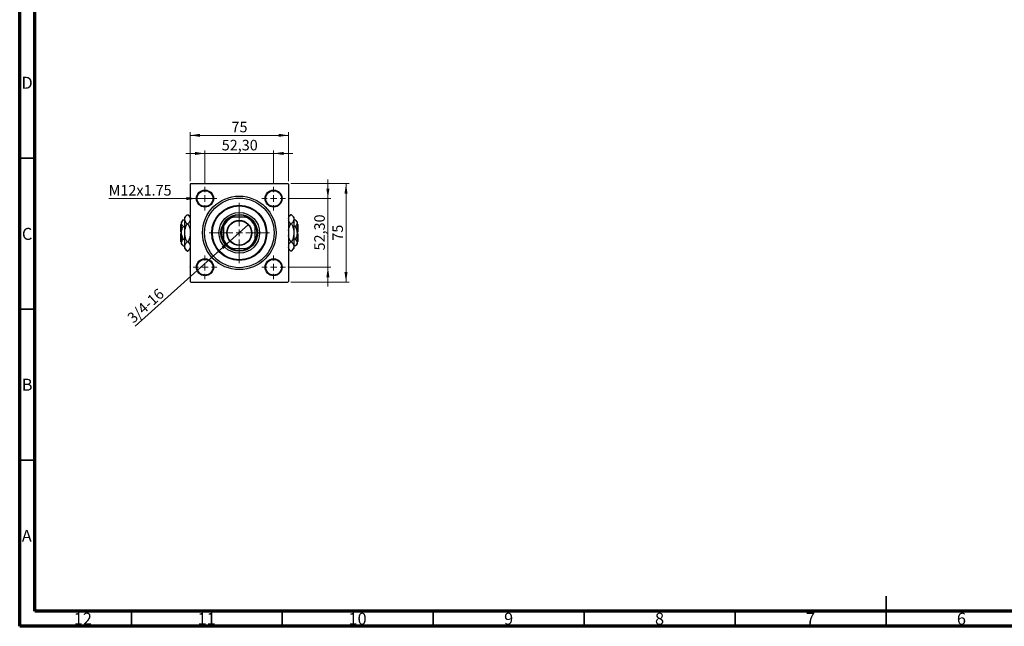
# Model space of a CAD drawing. Units: millimetres. Extents: x 15 to 591, y 5 to 415.
# Drawn here: x 15 to 341, y 5 to 206 of the extents above; entities that cross this region are included whole.
import ezdxf

# ---------------------------------------------------------------- set-up
doc = ezdxf.new("R2010")
doc.units = ezdxf.units.MM
doc.styles.add('SLDTEXTSTYLE0', font='TXT', dxfattribs={"width": 0.75})
doc.dimstyles.new('SLDDIMSTYLE0', dxfattribs={"dimtxt": 3.5, "dimasz": 3.302, "dimexe": 0, "dimexo": 0.0625, "dimgap": 0.875, "dimtad": 1, "dimdec": 0, "dimlfac": 2.3, "dimrnd": 1e-09, "dimzin": 12, "dimdsep": 46, "dimtxsty": 'SLDTEXTSTYLE0', "dimsah": 1, "dimcen": 0.09, "dimadec": 0, "dimazin": 3, "dimtfac": 1, "dimtdec": 0, "dimtofl": 0, "dimtmove": 0, "dimatfit": 3, "dimfxl": 1, "dimfrac": 2, "dimtolj": 1, "dimtzin": 12, "dimarcsym": 0})
doc.dimstyles.new('SLDDIMSTYLE2', dxfattribs={"dimtxt": 3.5, "dimasz": 3.302, "dimexe": 0, "dimexo": 0.0625, "dimgap": 0.875, "dimtad": 1, "dimlfac": 2.3, "dimrnd": 1e-09, "dimzin": 12, "dimdsep": 46, "dimtxsty": 'SLDTEXTSTYLE0', "dimsah": 1, "dimcen": 0.09, "dimadec": 0, "dimazin": 3, "dimtfac": 1, "dimtmove": 0, "dimatfit": 0, "dimfxl": 1, "dimfrac": 2, "dimtolj": 1, "dimtzin": 12, "dimarcsym": 0})
doc.dimstyles.new('SLDDIMSTYLE3', dxfattribs={"dimtxt": 3.5, "dimasz": 3.302, "dimexe": 0, "dimexo": 0.0625, "dimgap": 0.875, "dimtad": 1, "dimdec": 0, "dimlfac": 2.3, "dimrnd": 1e-09, "dimzin": 12, "dimdsep": 46, "dimtxsty": 'SLDTEXTSTYLE0', "dimblk1": 'NONE', "dimsah": 1, "dimcen": 0, "dimadec": 0, "dimazin": 3, "dimtfac": 1, "dimtmove": 0, "dimatfit": 3, "dimldrblk": 'NONE', "dimfxl": 1, "dimfrac": 2, "dimtolj": 1, "dimtzin": 12, "dimarcsym": 0})
doc.dimstyles.new('SLDDIMSTYLE4', dxfattribs={"dimtxt": 3.5, "dimasz": 3.302, "dimexe": 0, "dimexo": 0.0625, "dimgap": 0.875, "dimtad": 1, "dimdec": 0, "dimlfac": 2.3, "dimrnd": 1e-09, "dimzin": 12, "dimdsep": 46, "dimtxsty": 'SLDTEXTSTYLE0', "dimblk1": 'NONE', "dimsah": 1, "dimcen": 0, "dimadec": 0, "dimazin": 3, "dimtfac": 1, "dimtdec": 0, "dimtmove": 0, "dimatfit": 3, "dimldrblk": 'NONE', "dimfxl": 1, "dimfrac": 2, "dimtolj": 1, "dimtzin": 12, "dimarcsym": 0})

# ---------------------------------------------------------------- blocks, each defined once
blk = doc.blocks.new('_D_6')
at = {"color": 7, "linetype": 'Continuous', "lineweight": 0}
for p, q in [((104.83, 151.6), (124.1, 151.6)), ((123.1, 118.99), (123.1, 151.6)), ((104.83, 118.99), (124.1, 118.99))]:
    blk.add_line(p, q, dxfattribs=at)
at = {"color": 7, "linetype": 'Continuous', "lineweight": 18}
for points in [[(123.1, 151.6), (122.59, 148.3), (123.6, 148.3)], [(123.1, 118.99), (123.6, 122.29), (122.59, 122.29)]]:
    blk.add_solid(points, dxfattribs=at)
at = {"color": 7, "linetype": 'Continuous', "lineweight": 18, "insert": (118.58, 132.71), "char_height": 3.5, "attachment_point": 1, "rotation": 90, "style": 'SLDTEXTSTYLE0'}
blk.add_mtext('75', dxfattribs=at)
blk = doc.blocks.new('_D_7')
at = {"color": 7, "linetype": 'Continuous', "lineweight": 0}
for p, q in [((117.1, 146.67), (117.1, 153.02)), ((104.03, 146.67), (118.1, 146.67)), ((117.1, 123.93), (117.1, 146.67)), ((104.03, 123.93), (118.1, 123.93)), ((117.1, 123.93), (117.1, 117.58))]:
    blk.add_line(p, q, dxfattribs=at)
at = {"color": 7, "linetype": 'Continuous', "lineweight": 18}
for points in [[(117.1, 146.67), (117.6, 149.97), (116.59, 149.97)], [(117.1, 123.93), (116.59, 120.62), (117.6, 120.62)]]:
    blk.add_solid(points, dxfattribs=at)
at = {"color": 7, "linetype": 'Continuous', "lineweight": 18, "insert": (112.58, 129.48), "char_height": 3.5, "attachment_point": 1, "rotation": 90, "style": 'SLDTEXTSTYLE0'}
blk.add_mtext('52,30', dxfattribs=at)
blk = doc.blocks.new('_D_8')
at = {"color": 7, "linetype": 'Continuous', "lineweight": 0}
for p, q in [((71.44, 152.38), (71.44, 168.6)), ((71.44, 167.6), (104.05, 167.6)), ((104.05, 152.38), (104.05, 168.6))]:
    blk.add_line(p, q, dxfattribs=at)
at = {"color": 7, "linetype": 'Continuous', "lineweight": 18}
for points in [[(71.44, 167.6), (74.75, 167.09), (74.75, 168.11)], [(104.05, 167.6), (100.75, 168.11), (100.75, 167.09)]]:
    blk.add_solid(points, dxfattribs=at)
at = {"color": 7, "linetype": 'Continuous', "lineweight": 18, "insert": (85.16, 172.11), "char_height": 3.5, "attachment_point": 1, "style": 'SLDTEXTSTYLE0'}
blk.add_mtext('75', dxfattribs=at)
blk = doc.blocks.new('_D_9')
at = {"color": 7, "linetype": 'Continuous', "lineweight": 0}
for p, q in [((76.38, 161.6), (70.03, 161.6)), ((76.38, 151.58), (76.38, 162.6)), ((76.38, 161.6), (99.12, 161.6)), ((99.12, 151.58), (99.12, 162.6)), ((99.12, 161.6), (105.47, 161.6))]:
    blk.add_line(p, q, dxfattribs=at)
at = {"color": 7, "linetype": 'Continuous', "lineweight": 18}
for points in [[(76.38, 161.6), (73.08, 162.11), (73.08, 161.09)], [(99.12, 161.6), (102.42, 161.09), (102.42, 162.11)]]:
    blk.add_solid(points, dxfattribs=at)
at = {"color": 7, "linetype": 'Continuous', "lineweight": 18, "insert": (81.93, 166.11), "char_height": 3.5, "attachment_point": 1, "style": 'SLDTEXTSTYLE0'}
blk.add_mtext('52,30', dxfattribs=at)
blk = doc.blocks.new('_D_10')
at = {"color": 7, "linetype": 'Continuous', "lineweight": 0}
for q in [(90.84, 138.07), (53.28, 104.41)]:
    blk.add_line((84.66, 132.52), q, dxfattribs=at)
at = {"color": 7, "linetype": 'Continuous', "lineweight": 18}
blk.add_solid([(84.66, 132.52), (81.86, 130.7), (82.54, 129.94)], dxfattribs=at)
at = {"color": 7, "linetype": 'Continuous', "lineweight": 18, "insert": (50.28, 107.76), "char_height": 3.5, "attachment_point": 1, "rotation": 41.8698, "style": 'SLDTEXTSTYLE0'}
blk.add_mtext('3/4-16', dxfattribs=at)
blk = doc.blocks.new('_None')
blk = doc.blocks.new('_D_11')
at = {"color": 7, "linetype": 'Continuous', "lineweight": 0}
for q in [(44.48, 146.67), (79.2, 146.67)]:
    blk.add_line((73.55, 146.67), q, dxfattribs=at)
at = {"color": 7, "linetype": 'Continuous', "lineweight": 18}
blk.add_solid([(73.55, 146.67), (70.25, 147.17), (70.25, 146.16)], dxfattribs=at)
at = {"color": 7, "linetype": 'Continuous', "lineweight": 18, "insert": (44.48, 151.15), "char_height": 3.5, "attachment_point": 1, "style": 'SLDTEXTSTYLE0'}
blk.add_mtext('M12x1.75', dxfattribs=at)
blk = doc.blocks.new('SW_CENTERMARKSYMBOL_2')
at = {"color": 0, "linetype": 'Continuous', "lineweight": 18}
for p, q in [((0, 2.17), (0, 10)), ((-2.17, 0), (-10, 0)), ((0, 0), (-1.09, 0)), ((0, 0), (0, 1.09)), ((0, 0), (0, -1.09)), ((0, 0), (1.09, 0)), ((2.17, 0), (10, 0)), ((0, -2.17), (0, -10))]:
    blk.add_line(p, q, dxfattribs=at)
blk = doc.blocks.new('SW_CENTERMARKSYMBOL_3')
at = {"color": 0, "linetype": 'Continuous', "lineweight": 18}
for p, q in [((0, 2.17), (0, 3.91)), ((-2.17, 0), (-3.91, 0)), ((0, 0), (-1.09, 0)), ((0, 0), (0, 1.09)), ((0, 0), (0, -1.09)), ((0, 0), (1.09, 0)), ((2.17, 0), (3.91, 0)), ((0, -2.17), (0, -3.91))]:
    blk.add_line(p, q, dxfattribs=at)
blk = doc.blocks.new('SW_CENTERMARKSYMBOL_4')
at = {"color": 0, "linetype": 'Continuous', "lineweight": 18}
for p, q in [((0, 2.17), (0, 3.91)), ((-2.17, 0), (-3.91, 0)), ((0, 0), (-1.09, 0)), ((0, 0), (0, 1.09)), ((0, 0), (0, -1.09)), ((0, 0), (1.09, 0)), ((2.17, 0), (3.91, 0)), ((0, -2.17), (0, -3.91))]:
    blk.add_line(p, q, dxfattribs=at)
blk = doc.blocks.new('SW_CENTERMARKSYMBOL_5')
at = {"color": 0, "linetype": 'Continuous', "lineweight": 18}
for p, q in [((0, 2.17), (0, 3.91)), ((-2.17, 0), (-3.91, 0)), ((0, 0), (-1.09, 0)), ((0, 0), (0, 1.09)), ((0, 0), (0, -1.09)), ((0, 0), (1.09, 0)), ((2.17, 0), (3.91, 0)), ((0, -2.17), (0, -3.91))]:
    blk.add_line(p, q, dxfattribs=at)
blk = doc.blocks.new('SW_CENTERMARKSYMBOL_6')
at = {"color": 0, "linetype": 'Continuous', "lineweight": 18}
for p, q in [((0, 2.17), (0, 3.91)), ((-2.17, 0), (-3.91, 0)), ((0, 0), (-1.09, 0)), ((0, 0), (0, 1.09)), ((0, 0), (0, -1.09)), ((0, 0), (1.09, 0)), ((2.17, 0), (3.91, 0)), ((0, -2.17), (0, -3.91))]:
    blk.add_line(p, q, dxfattribs=at)

msp = doc.modelspace()

# ---------------------------------------------------------------- linework, layer by layer
at = {"color": 7, "linetype": 'Continuous', "lineweight": 70}
for p, q in [((15, 5), (15, 415)), ((20, 10), (20, 410)), ((584, 10), (20, 10)), ((589, 5), (15, 5))]:
    msp.add_line(p, q, dxfattribs=at)
at = {"color": 7, "linetype": 'Continuous', "lineweight": 35}
for p, q in [((20, 160), (15, 160)), ((20, 110), (15, 110)), ((20, 60), (15, 60)), ((302, 5), (302, 15)), ((52, 10), (52, 5)), ((102, 10), (102, 5)), ((152, 10), (152, 5)), ((202, 10), (202, 5)), ((252, 10), (252, 5)), ((302, 10), (302, 5))]:
    msp.add_line(p, q, dxfattribs=at)
at = {"color": 7, "linetype": 'Continuous', "lineweight": 25}
for p, q in [((71.6609, 151.6), (71.4435, 151.3826)), ((71.4435, 151.3826), (71.4435, 119.2087)), ((71.6609, 151.6), (103.8348, 151.6)), ((104.0522, 151.3826), (103.8348, 151.6)), ((104.0522, 151.3826), (104.0522, 119.2087)), ((71.4435, 146.8685), (71.3261, 146.6652)), ((104.1696, 146.6652), (104.0522, 146.8685)), ((71.3261, 146.6652), (71.4435, 146.4619)), ((104.0522, 146.4619), (104.1696, 146.6652)), ((70.468, 141.3202), (69.6609, 140.513)), ((69.6609, 139.814), (69.6609, 140.513)), ((70.468, 141.3202), (70.7233, 141.3202)), ((71.4435, 140.6), (70.7233, 141.3202)), ((85.0588, 140.513), (85.5739, 140.513)), ((89.9217, 140.513), (85.5739, 140.513)), ((89.9217, 140.513), (90.4368, 140.513)), ((104.7724, 141.3202), (104.0522, 140.6)), ((105.0276, 141.3202), (104.7724, 141.3202)), ((105.8348, 140.513), (105.0276, 141.3202)), ((105.8348, 140.513), (105.8348, 139.814)), ((68.6174, 138.3391), (68.4, 138.1217)), ((68.4, 135.513), (68.4, 138.1217)), ((69.1891, 139.563), (68.6174, 138.9913)), ((68.6174, 138.4962), (68.6174, 138.9913)), ((68.6174, 135.2957), (68.6174, 138.4962)), ((69.1891, 139.563), (69.6609, 139.563)), ((69.1891, 137.4293), (69.6609, 137.4293)), ((69.6609, 135.2957), (69.6609, 139.814)), ((70.468, 138.3079), (70.7233, 138.3079)), ((82.5304, 137.4696), (82.5304, 137.9846)), ((82.5304, 137.4696), (82.5304, 133.1217)), ((92.9652, 137.9846), (92.9652, 137.4696)), ((92.9652, 133.1217), (92.9652, 137.4696)), ((105.0276, 138.3079), (104.7724, 138.3079)), ((105.8348, 139.814), (105.8348, 135.2957)), ((106.3065, 139.563), (105.8348, 139.563)), ((106.3065, 137.4293), (105.8348, 137.4293)), ((106.8783, 138.9913), (106.3065, 139.563)), ((106.8783, 138.9913), (106.8783, 138.4962)), ((106.8783, 138.4962), (106.8783, 135.2957)), ((107.0957, 138.1217), (106.8783, 138.3391)), ((107.0957, 138.1217), (107.0957, 135.513)), ((68.6174, 135.513), (68.4, 135.513)), ((68.4, 132.4696), (68.4, 135.0783)), ((68.4, 135.0783), (68.6174, 135.0783)), ((68.6174, 132.0951), (68.6174, 135.2957)), ((69.6609, 130.7773), (69.6609, 135.2957)), ((105.8348, 135.2957), (105.8348, 130.7773)), ((107.0957, 135.513), (106.8783, 135.513)), ((106.8783, 135.2957), (106.8783, 132.0951)), ((106.8783, 135.0783), (107.0957, 135.0783)), ((107.0957, 135.0783), (107.0957, 132.4696)), ((68.4, 132.4696), (68.6174, 132.2522)), ((68.6174, 131.6), (68.6174, 132.0951)), ((68.6174, 131.6), (69.1891, 131.0283)), ((69.1891, 133.162), (69.6609, 133.162)), ((69.1891, 131.0283), (69.6609, 131.0283)), ((69.6609, 130.0783), (69.6609, 130.7773)), ((70.468, 132.2834), (70.7233, 132.2834)), ((82.5304, 132.6067), (82.5304, 133.1217)), ((92.9652, 133.1217), (92.9652, 132.6067)), ((105.0276, 132.2834), (104.7724, 132.2834)), ((106.3065, 133.162), (105.8348, 133.162)), ((106.3065, 131.0283), (105.8348, 131.0283)), ((105.8348, 130.7773), (105.8348, 130.0783)), ((106.3065, 131.0283), (106.8783, 131.6)), ((106.8783, 132.2522), (107.0957, 132.4696)), ((106.8783, 132.0951), (106.8783, 131.6)), ((69.6609, 130.0783), (70.468, 129.2711)), ((70.468, 129.2711), (70.7233, 129.2711)), ((70.7233, 129.2711), (71.4435, 129.9913)), ((85.5739, 130.0783), (85.0588, 130.0783)), ((85.5739, 130.0783), (89.9217, 130.0783)), ((90.4368, 130.0783), (89.9217, 130.0783)), ((104.0522, 129.9913), (104.7724, 129.2711)), ((105.0276, 129.2711), (104.7724, 129.2711)), ((105.0276, 129.2711), (105.8348, 130.0783)), ((71.4435, 124.1294), (71.3261, 123.9261)), ((104.1696, 123.9261), (104.0522, 124.1294)), ((71.3261, 123.9261), (71.4435, 123.7228)), ((104.0522, 123.7228), (104.1696, 123.9261)), ((71.4435, 119.2087), (71.6609, 118.9913)), ((71.6609, 118.9913), (103.8348, 118.9913)), ((103.8348, 118.9913), (104.0522, 119.2087))]:
    msp.add_line(p, q, dxfattribs=at)
for centre, radius in [((76.3783, 146.6652), 2.8261), ((76.3783, 146.6652), 2.6087), ((87.7478, 135.2957), 12.1739), ((87.7478, 135.2957), 11.5217), ((99.1174, 146.6652), 2.8261), ((99.1174, 146.6652), 2.6087), ((87.7478, 135.2957), 9.1304), ((87.7478, 135.2957), 8.913), ((87.7478, 135.2957), 6.7391), ((87.7478, 135.2957), 6.087), ((87.7478, 135.2957), 4.1522), ((87.7478, 135.2957), 4.0217), ((76.3783, 123.9261), 2.8261), ((76.3783, 123.9261), 2.6087), ((99.1174, 123.9261), 2.8261), ((99.1174, 123.9261), 2.6087)]:
    msp.add_circle(centre, radius, dxfattribs=at)
for radius, start, end in [(5.8696, 117.266044, 152.733956), (5.6522, 112.619865, 157.380135), (5.8696, 62.733956, 117.266044), (5.6522, 22.619865, 67.380135), (5.8696, 27.266044, 62.733956), (5.8696, 152.733956, 207.266044), (5.8696, 332.733956, 27.266044), (5.6522, 202.619865, 247.380135), (5.8696, 207.266044, 242.733956), (5.6522, 292.619865, 337.380135), (5.8696, 297.266044, 332.733956), (5.8696, 242.733956, 297.266044)]:
    msp.add_arc((87.7478, 135.2957), radius, start, end, dxfattribs=at)
for points, knots in [([(69.6609, 139.814), (69.7075, 140.079), (69.8001, 140.6048), (70.2466, 141.083), (70.468, 141.3202)], [0, 0, 0, 0, 0.50400124, 1, 1, 1, 1]), ([(70.7233, 141.3202), (70.9205, 141.1146), (71.2672, 140.7531), (71.3904, 140.3578), (71.4435, 140.1874)], [0, 0, 0, 0, 0.5689111, 1, 1, 1, 1]), ([(104.0522, 140.1102), (104.0855, 140.2744), (104.1716, 140.6984), (104.5441, 141.0839), (104.7724, 141.3202)], [0, 0, 0, 0, 0.38716724, 1, 1, 1, 1]), ([(105.0276, 141.3202), (105.2162, 141.114), (105.5997, 140.6945), (105.8182, 140.1744), (105.8319, 139.8771), (105.8348, 139.814)], [0, 0, 0, 0, 0.43238576, 0.87955543, 1, 1, 1, 1]), ([(68.6174, 138.4962), (68.6504, 138.6839), (68.716, 139.0563), (69.0323, 139.395), (69.1891, 139.563)], [0, 0, 0, 0, 0.50399937, 1, 1, 1, 1]), ([(69.1891, 137.4293), (69.0556, 137.5754), (68.7839, 137.8726), (68.6292, 138.2409), (68.6195, 138.4515), (68.6174, 138.4962)], [0, 0, 0, 0, 0.43238465, 0.87955306, 1, 1, 1, 1]), ([(68.6174, 135.2957), (68.6177, 135.3327), (68.6206, 135.6295), (68.7012, 136.1943), (68.9219, 136.8676), (69.1133, 137.2701), (69.1891, 137.4293)], [0, 0, 0, 0, 0.04985637, 0.3999065, 0.76251855, 1, 1, 1, 1]), ([(70.468, 138.3079), (70.2795, 138.5141), (69.8959, 138.9336), (69.6775, 139.4537), (69.6638, 139.751), (69.6609, 139.814)], [0, 0, 0, 0, 0.43238576, 0.87955543, 1, 1, 1, 1]), ([(69.6609, 135.2957), (69.6612, 135.3382), (69.6644, 135.7513), (69.7742, 136.5475), (70.0875, 137.5079), (70.3603, 138.0815), (70.468, 138.3079)], [0, 0, 0, 0, 0.04057781, 0.39419062, 0.76086372, 1, 1, 1, 1]), ([(71.4435, 139.5179), (71.4101, 139.3537), (71.3241, 138.9297), (70.9516, 138.5442), (70.7233, 138.3079)], [0, 0, 0, 0, 0.387167243, 1, 1, 1, 1]), ([(70.7233, 138.3079), (70.8636, 138.0011), (71.149, 137.3769), (71.3999, 136.6458), (71.437, 136.2227), (71.4435, 136.1483)], [0, 0, 0, 0, 0.44336635, 0.90215626, 1, 1, 1, 1]), ([(104.7724, 138.3079), (104.5751, 138.5135), (104.2284, 138.875), (104.1053, 139.2703), (104.0522, 139.4407)], [0, 0, 0, 0, 0.5689111, 1, 1, 1, 1]), ([(104.0522, 136.0886), (104.0676, 136.235), (104.1232, 136.7642), (104.3971, 137.5073), (104.6661, 138.0813), (104.7724, 138.3079)], [0, 0, 0, 0, 0.187999425, 0.679472121, 1, 1, 1, 1]), ([(105.8348, 139.814), (105.7881, 139.5491), (105.6955, 139.0233), (105.2491, 138.5451), (105.0276, 138.3079)], [0, 0, 0, 0, 0.504001239, 1, 1, 1, 1]), ([(105.0276, 138.3079), (105.1703, 138.0015), (105.4605, 137.378), (105.768, 136.367), (105.8123, 135.6563), (105.8348, 135.2957)], [0, 0, 0, 0, 0.32249762, 0.65621409, 1, 1, 1, 1]), ([(106.3065, 139.563), (106.4401, 139.417), (106.7118, 139.1198), (106.8665, 138.7514), (106.8762, 138.5409), (106.8783, 138.4962)], [0, 0, 0, 0, 0.432384649, 0.879553057, 1, 1, 1, 1]), ([(106.8783, 138.4962), (106.8452, 138.3085), (106.7796, 137.9361), (106.4634, 137.5973), (106.3065, 137.4293)], [0, 0, 0, 0, 0.50399937, 1, 1, 1, 1]), ([(106.3065, 137.4293), (106.4125, 137.2011), (106.6202, 136.7534), (106.8333, 136.0361), (106.8631, 135.5448), (106.8783, 135.2957)], [0, 0, 0, 0, 0.33887236, 0.66469011, 1, 1, 1, 1]), ([(69.1891, 133.162), (69.0832, 133.3902), (68.8754, 133.8379), (68.6624, 134.5552), (68.6325, 135.0465), (68.6174, 135.2957)], [0, 0, 0, 0, 0.33887236, 0.66469011, 1, 1, 1, 1]), ([(70.468, 132.2834), (70.3254, 132.5898), (70.0351, 133.2133), (69.7276, 134.2243), (69.6833, 134.935), (69.6609, 135.2957)], [0, 0, 0, 0, 0.32249762, 0.65621409, 1, 1, 1, 1]), ([(71.4435, 134.5027), (71.4281, 134.3563), (71.3725, 133.8271), (71.0986, 133.084), (70.8295, 132.51), (70.7233, 132.2834)], [0, 0, 0, 0, 0.18799942, 0.67947212, 1, 1, 1, 1]), ([(104.7724, 132.2834), (104.6321, 132.5902), (104.3467, 133.2144), (104.0957, 133.9455), (104.0587, 134.3686), (104.0522, 134.443)], [0, 0, 0, 0, 0.44336635, 0.90215626, 1, 1, 1, 1]), ([(105.8348, 135.2957), (105.8345, 135.2531), (105.8312, 134.84), (105.7214, 134.0438), (105.4081, 133.0834), (105.1353, 132.5098), (105.0276, 132.2834)], [0, 0, 0, 0, 0.04057781, 0.39419062, 0.76086372, 1, 1, 1, 1]), ([(106.8783, 135.2957), (106.8779, 135.2586), (106.8751, 134.9618), (106.7945, 134.397), (106.5738, 133.7237), (106.3823, 133.3212), (106.3065, 133.162)], [0, 0, 0, 0, 0.04985637, 0.3999065, 0.76251855, 1, 1, 1, 1]), ([(68.6174, 132.0951), (68.6504, 132.2828), (68.716, 132.6552), (69.0323, 132.994), (69.1891, 133.162)], [0, 0, 0, 0, 0.50399937, 1, 1, 1, 1]), ([(69.1891, 131.0283), (69.0556, 131.1744), (68.7839, 131.4715), (68.6292, 131.8399), (68.6195, 132.0504), (68.6174, 132.0951)], [0, 0, 0, 0, 0.432384649, 0.879553057, 1, 1, 1, 1]), ([(69.6609, 130.7773), (69.7075, 131.0422), (69.8001, 131.568), (70.2466, 132.0462), (70.468, 132.2834)], [0, 0, 0, 0, 0.504001239, 1, 1, 1, 1]), ([(70.468, 129.2711), (70.2795, 129.4773), (69.8959, 129.8968), (69.6775, 130.4169), (69.6638, 130.7142), (69.6609, 130.7773)], [0, 0, 0, 0, 0.43238576, 0.87955543, 1, 1, 1, 1]), ([(70.7233, 132.2834), (70.9205, 132.0778), (71.2672, 131.7163), (71.3904, 131.321), (71.4435, 131.1506)], [0, 0, 0, 0, 0.5689111, 1, 1, 1, 1]), ([(71.4435, 130.4811), (71.4101, 130.3169), (71.3241, 129.8929), (70.9516, 129.5074), (70.7233, 129.2711)], [0, 0, 0, 0, 0.38716724, 1, 1, 1, 1]), ([(104.0522, 131.0734), (104.0855, 131.2376), (104.1716, 131.6616), (104.5441, 132.0471), (104.7724, 132.2834)], [0, 0, 0, 0, 0.38716724, 1, 1, 1, 1]), ([(105.0276, 132.2834), (105.2162, 132.0772), (105.5997, 131.6577), (105.8182, 131.1376), (105.8319, 130.8403), (105.8348, 130.7773)], [0, 0, 0, 0, 0.43238576, 0.87955543, 1, 1, 1, 1]), ([(105.8348, 130.7773), (105.7881, 130.5123), (105.6955, 129.9865), (105.2491, 129.5083), (105.0276, 129.2711)], [0, 0, 0, 0, 0.50400124, 1, 1, 1, 1]), ([(106.3065, 133.162), (106.4401, 133.0159), (106.7118, 132.7188), (106.8665, 132.3504), (106.8762, 132.1398), (106.8783, 132.0951)], [0, 0, 0, 0, 0.43238465, 0.87955306, 1, 1, 1, 1]), ([(106.8783, 132.0951), (106.8452, 131.9074), (106.7796, 131.535), (106.4634, 131.1963), (106.3065, 131.0283)], [0, 0, 0, 0, 0.50399937, 1, 1, 1, 1]), ([(104.7724, 129.2711), (104.5751, 129.4768), (104.2284, 129.8382), (104.1053, 130.2335), (104.0522, 130.4039)], [0, 0, 0, 0, 0.5689111, 1, 1, 1, 1])]:
    msp.add_open_spline(points, degree=3, knots=knots, dxfattribs=at)

# ---------------------------------------------------------------- block references
at = {"color": 7, "linetype": 'Continuous', "lineweight": 0}
for name, p in [('SW_CENTERMARKSYMBOL_4', (76.3783, 146.6652)), ('SW_CENTERMARKSYMBOL_3', (99.1174, 146.6652)), ('SW_CENTERMARKSYMBOL_2', (87.7478, 135.2957)), ('SW_CENTERMARKSYMBOL_5', (76.3783, 123.9261)), ('SW_CENTERMARKSYMBOL_6', (99.1174, 123.9261))]:
    msp.add_blockref(name, p, dxfattribs=at)

# ---------------------------------------------------------------- texts
at = {"color": 7, "linetype": 'Continuous', "lineweight": 0, "attachment_point": 2, "style": 'SLDTEXTSTYLE0'}
for s, insert, char_height in [('D', (17.4527, 186.9958), 3.9688), ('C', (17.4587, 136.9462), 3.9688), ('B', (17.4706, 86.9958), 3.9688), ('A', (17.3397, 36.9462), 3.9688), ('12', (35.9201, 9.4958), 3.96875), ('11', (76.9201, 9.4958), 3.96875), ('10', (126.9201, 9.4958), 3.96875), ('9', (176.96, 9.4958), 3.9688), ('8', (226.96, 9.4958), 3.9688), ('7', (276.96, 9.4958), 3.9688), ('6', (326.96, 9.4958), 3.9688)]:
    msp.add_mtext(s, dxfattribs=dict(at, insert=insert, char_height=char_height))

# ---------------------------------------------------------------- dimensions: what is measured, and where the dimension line sits
at = {"color": 7, "linetype": 'Continuous', "lineweight": 18}
for base, p1, p2, dimstyle, picture, middle in [((104.0522, 167.6), (71.4435, 151.3826), (104.0522, 151.3826), 'SLDDIMSTYLE0', '_D_8', (87.7478, 167.6)), ((99.1174, 161.6), (76.3783, 150.5783), (99.1174, 150.5783), 'SLDDIMSTYLE2', '_D_9', (87.7478, 161.6))]:
    dim = msp.add_linear_dim(base=base, p1=p1, p2=p2, dimstyle=dimstyle, dxfattribs=at)
    dim.commit()
    dim.dimension.update_dxf_attribs({"geometry": picture, "text_midpoint": middle, "dimtype": 160})
for p1, p2, text, dimstyle, picture, middle in [((79.2043, 146.6652), (73.5522, 146.6652), 'M12x1.75', 'SLDDIMSTYLE4', '_D_11', (54.6791, 146.6652)), ((90.8398, 138.067), (84.6559, 132.5243), '3/4-16', 'SLDDIMSTYLE3', '_D_10', (58.4, 108.9913))]:
    dim = msp.add_diameter_dim_2p(p1=p1, p2=p2, text=text, dimstyle=dimstyle, override={"dimpost": '<>'}, dxfattribs=at)
    dim.commit()
    dim.dimension.update_dxf_attribs({"geometry": picture, "text_midpoint": middle, "dimtype": 163})
for base, p1, p2, dimstyle, picture, middle in [((117.0957, 146.6652), (103.0304, 123.9261), (103.0304, 146.6652), 'SLDDIMSTYLE2', '_D_7', (117.0957, 135.2957)), ((123.0957, 151.6), (103.8348, 118.9913), (103.8348, 151.6), 'SLDDIMSTYLE0', '_D_6', (123.0957, 135.2957))]:
    dim = msp.add_linear_dim(base=base, p1=p1, p2=p2, angle=90, dimstyle=dimstyle, dxfattribs=at)
    dim.commit()
    dim.dimension.update_dxf_attribs({"geometry": picture, "text_midpoint": middle, "dimtype": 160})

doc.saveas('drawing.dxf')
